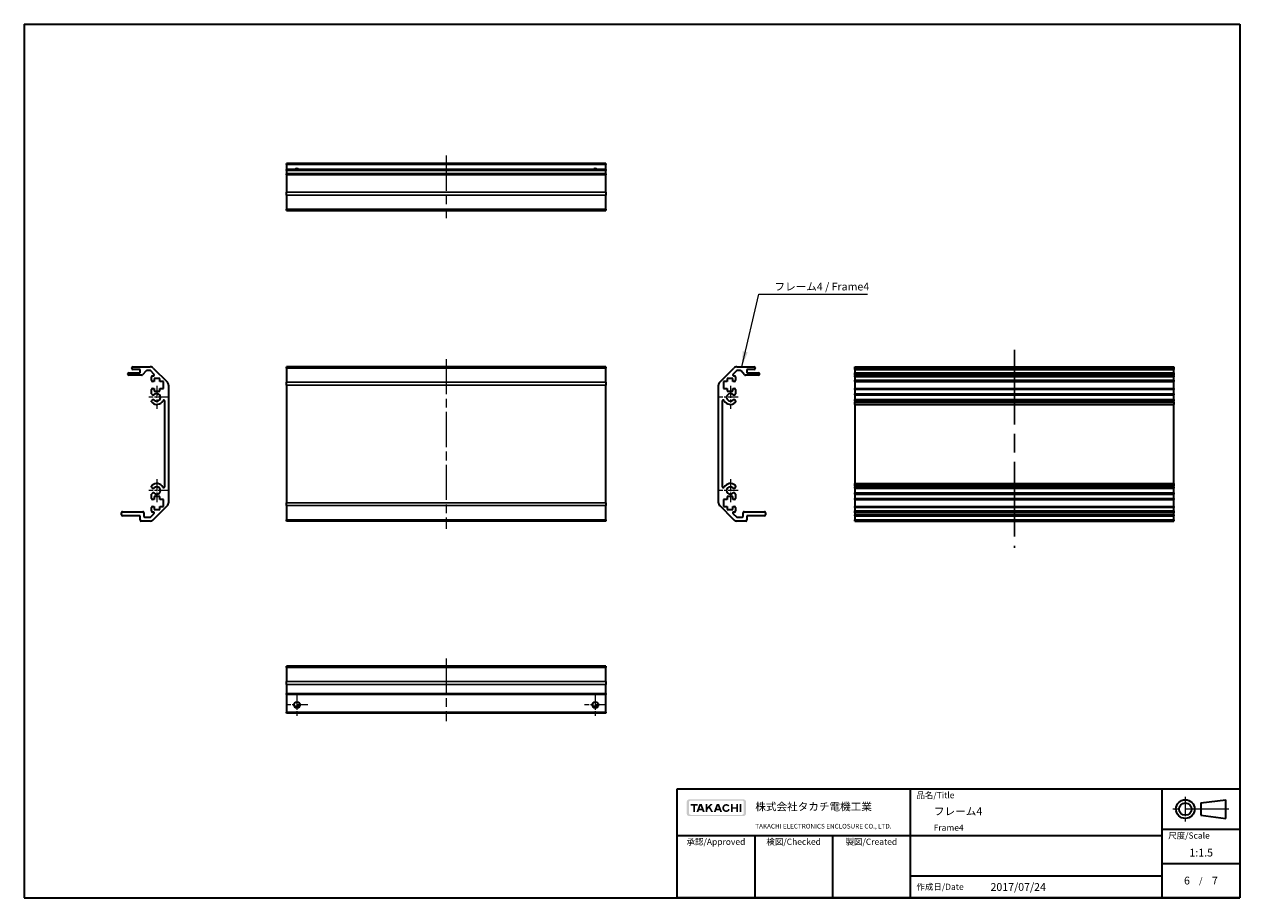
# Model space of a CAD drawing. Units: millimetres. Extents: x 43 to 6164, y 24 to 1008.
# Drawn here: x 4395 to 4981, y 24 to 446 of the extents above; entities that cross this region are included whole.
import ezdxf
from ezdxf.enums import TextEntityAlignment as Align

# ---------------------------------------------------------------- set-up
doc = ezdxf.new("R2010")
doc.units = ezdxf.units.MM
doc.header["$LTSCALE"] = 3
doc.linetypes.add('AM_ISO08W050', pattern=[18, 12, -1.5, 3, -1.5])
doc.linetypes.add('CHAIN', pattern=[0.35429999999999995, 0.2362, -0.0295, 0.0591, -0.0295])
for name, color, linetype, lineweight in [('AM_7', 4, 'AM_ISO08W050', 25), ('Border (ISO)', 7, 'Continuous', 35), ('Center Mark (ISO)', 131, 'Continuous', 18), ('Centerline (ISO)', 131, 'Continuous', 18), ('Hatch (ISO)', 1, 'Continuous', 18), ('Symbol (ISO)', 7, 'Continuous', 18), ('Symbol (ISO) @ 1', 7, 'Continuous', 18), ('Title (ISO)', 7, 'Continuous', 35), ('Visible (ISO)', 7, 'Continuous', 35), ('Visible Narrow (ISO)', 7, 'Continuous', 25)]:
    doc.layers.add(name, color=color, linetype=linetype, lineweight=lineweight)
doc.styles.add('Note Text (TK)', font='txt')
doc.styles.add('文字スタイル67', font='arial.ttf')
doc.dimstyles.new('Default - Method 1b (TK)$7', dxfattribs={"dimscale": 3, "dimtxt": 2.5, "dimasz": 2.5, "dimexe": 1, "dimexo": 1.499999999999999, "dimgap": 1, "dimtad": 1, "dimtoh": 1, "dimrnd": 1e-08, "dimdsep": 46, "dimtxsty": 'Note Text (TK)', "dimcen": 0.09, "dimdle": 5, "dimclrd": 100, "dimclre": 100, "dimclrt": 7, "dimadec": 1, "dimazin": 1, "dimtfac": 1, "dimtmove": 0, "dimatfit": 3, "dimfxl": 1, "dimtolj": 1, "dimlwd": -1, "dimlwe": -1, "dimarcsym": 0})

# ---------------------------------------------------------------- blocks, each defined once
blk = doc.blocks.new('図面枠 tk図枠')
at = {"layer": 'Border (ISO)'}
for p, q in [((14.49999999999999, 289), (405.4999999999999, 289)), ((14.49999999999999, 289), (14.50000000000001, 8.000000000000007)), ((405.4999999999999, 289), (405.4999999999999, 8.000000000000007)), ((14.50000000000001, 8.000000000000007), (405.4999999999999, 8.000000000000007))]:
    blk.add_line(p, q, dxfattribs=at)
blk = doc.blocks.new('表題欄 tk表題欄')
at = {"layer": 'Hatch (ISO)'}
h = blk.add_hatch(color=256, dxfattribs=at)
edge = h.paths.add_edge_path(flags=0)
edge.add_arc((95.57537688673352, 236.2990653650367), 0.5958259999999996, 269.9999999999897, 360)
edge.add_line((96.17120288673351, 236.2990653650368), (96.17120288673348, 239.7107813650365))
edge.add_arc((95.5753768867335, 239.7107813650366), 0.5958259999999996, 0, 90.0000000000068)
edge.add_line((95.57537688673342, 240.3066073650366), (79.13710888673356, 240.3066073650366))
edge.add_arc((79.13710888673353, 239.7107813650366), 0.5958259999999996, 89.99999999999744, 180)
edge.add_line((78.54128288673353, 239.7107813650365), (78.54128288673331, 236.2990653650368))
edge.add_arc((79.13710888673332, 236.2990653650365), 0.5958259999999996, 180, 270.0000000000231)
edge.add_line((79.13710888673356, 235.7032393650365), (95.57537688673342, 235.7032393650367))
edge = h.paths.add_edge_path()
edge.add_line((77.83935088673357, 239.9556413650366), (77.83935088673357, 236.0542053650368))
edge.add_arc((78.54128288673346, 236.0542053650367), 0.7019319999998935, 180, 270.0000000000087)
edge.add_line((78.54128288673357, 235.3522733650368), (96.17120288673352, 235.3522733650368))
edge.add_arc((96.17120288673351, 236.0542053650367), 0.7019319999998921, 270, 360)
edge.add_line((96.8731348867334, 236.0542053650368), (96.87313488673352, 239.9556413650366))
edge.add_arc((96.1712028867336, 239.9556413650367), 0.7019319999998921, 0, 90.00000000000873)
edge.add_line((96.17120288673348, 240.6575733650367), (78.54128288673357, 240.6575733650366))
edge.add_arc((78.54128288673357, 239.9556413650366), 0.7019319999999984, 90, 180)
for points in [[(79.07181288673355, 239.1476033650369), (79.07181288673355, 238.6578833650367), (79.92066088673353, 238.6578833650367), (79.92066088673353, 236.6581933650368), (80.50832488673353, 236.6581933650368), (80.50832488673353, 238.6578833650367), (81.35717288673355, 238.6578833650367), (81.35717288673355, 239.1476033650369)], [(85.68407849525303, 236.6581933650368), (84.9434673993943, 237.8918698287545), (84.41792288673358, 237.3246628822781), (84.41792288673358, 236.6581933650368), (83.89555488673355, 236.6581933650368), (83.89555488673355, 239.1476033650369), (84.41792288673358, 239.1476033650369), (84.41792288673358, 238.0993979968839), (85.38913556809511, 239.1476033650369), (86.10696490847272, 239.1476033650369), (85.31925422435492, 238.2974470774499), (86.30334488673353, 236.6581933650368)], [(92.09142939614459, 239.1476033650369), (92.09142939614459, 236.6581933650368), (92.60971639614465, 236.6581933650368), (92.60971639614465, 237.6580383650368), (93.76872039614462, 237.6580383650368), (93.76872039614462, 236.6581933650368), (94.28700739614459, 236.6581933650368), (94.28700739614459, 239.1476033650369), (93.76872039614462, 239.1476033650369), (93.76872039614462, 238.1477583650367), (92.60971639614465, 238.1477583650367), (92.60971639614465, 239.1476033650369)], [(94.84202339614467, 239.1476033650369), (94.84202339614467, 236.6581933650368), (95.36439139614473, 236.6581933650368), (95.36439139614473, 239.1476033650369)]]:
    blk.add_hatch(color=256, dxfattribs=at).paths.add_polyline_path(points)
h = blk.add_hatch(color=256, dxfattribs=at)
h.paths.add_polyline_path([(82.59020695886475, 237.7110913650368), (81.95242681460243, 237.7110913650368), (82.27131688673356, 238.5794973650367)], flags=0)
h.paths.add_polyline_path([(82.77903014574996, 237.1968853650368), (81.76360362771717, 237.1968853650368), (81.56578886050404, 236.6581933650368), (80.94907288673355, 236.6581933650368), (81.86321688673357, 239.1476033650369), (82.67941688673353, 239.1476033650369), (83.59356088673351, 236.6581933650368), (82.97684491296302, 236.6581933650368)])
h = blk.add_hatch(color=256, dxfattribs=at)
h.paths.add_polyline_path([(87.52707281460246, 237.7110913650368), (88.16485295886469, 237.7110913650368), (87.84596288673359, 238.5794973650367)], flags=0)
h.paths.add_polyline_path([(87.14043486050403, 236.6581933650368), (87.3382496277172, 237.1968853650368), (88.35367614574989, 237.1968853650368), (88.551490912963, 236.6581933650368), (89.16820688673343, 236.6581933650368), (88.25406288673352, 239.1476033650369), (87.43786288673356, 239.1476033650369), (86.52371888673358, 236.6581933650368)])
h = blk.add_hatch(color=256, dxfattribs=at)
edge = h.paths.add_edge_path()
edge.add_arc((90.52309888673334, 237.9028983650369), 1.273272000000011, 38.55054079078439, 336.5820184016556)
edge.add_line((91.69149139614446, 237.3968543650369), (91.17255542714857, 237.6216113977801))
edge.add_ellipse((90.52309888673352, 237.9028983650369), major_axis=(0, -0.7998759999999119), ratio=0.8673469387756529, start_angle=128.5505407907963, end_angle=426.582018401653, ccw=False)
edge.add_line((91.09381514418376, 238.3576891122095), (91.51887237036831, 238.6964075050431))
at = {"layer": 'Title (ISO)'}
for p, q in [((74.70882392282105, 244.052739026017), (255.7088239228211, 244.052739026017)), ((74.70882392282105, 209.052739026017), (74.70882392282105, 244.052739026017)), ((149.7088239228211, 244.052739026017), (149.7088239228211, 209.052739026017)), ((230.7088239228211, 244.052739026017), (230.7088239228211, 209.052739026017)), ((255.7088239228211, 244.052739026017), (255.7088239228211, 209.052739026017)), ((243.2088239228211, 239.552739026017), (251.2088239228211, 240.5527390260171)), ((243.2088239228211, 239.552739026017), (243.2088239228211, 235.552739026017)), ((251.2088239228211, 234.552739026017), (251.2088239228211, 240.5527390260171)), ((243.2088239228211, 235.552739026017), (251.2088239228211, 234.552739026017)), ((230.7088239228211, 231.052739026017), (255.7088239228211, 231.052739026017)), ((74.70882392282105, 229.052739026017), (230.7088239228211, 229.052739026017)), ((99.70882392282108, 229.052739026017), (99.70882392282108, 209.052739026017)), ((124.708823922821, 229.052739026017), (124.708823922821, 209.052739026017)), ((230.7088239228211, 220.052739026017), (255.7088239228211, 220.052739026017)), ((149.7088239228211, 216.052739026017), (230.7088239228211, 216.052739026017)), ((255.7088239228211, 209.052739026017), (74.70882392282105, 209.052739026017))]:
    blk.add_line(p, q, dxfattribs=at)
at = {"layer": 'Title (ISO)', "color": 4, "linetype": 'CHAIN', "lineweight": 18, "ltscale": 8.889559745788574}
blk.add_line((238.2088239228211, 241.552739026017), (238.2088239228211, 233.552739026017), dxfattribs=at)
at = {"layer": 'Title (ISO)', "color": 4, "linetype": 'CHAIN', "lineweight": 18, "ltscale": 20.00163269042969}
blk.add_line((252.2088239228211, 237.552739026017), (234.2088239228211, 237.552739026017), dxfattribs=at)
at = {"layer": 'Title (ISO)'}
for radius in [3, 2]:
    blk.add_circle((238.2088239228211, 237.552739026017), radius, dxfattribs=at)
at = {"layer": 'Title (ISO)', "color": 1, "char_height": 2.000000029802322, "line_spacing_factor": 1.5, "style": 'Note Text (TK)'}
for s, insert, attachment_point in [('\\fＭＳ Ｐゴシック|b0|i0;\\H2.0000;品名/Title', (151.708823922821, 242.052739026017), 4), ('\\fＭＳ Ｐゴシック|b0|i0;\\H2.0000;承認/Approved', (87.20882392282108, 227.052739026017), 5), ('\\fＭＳ Ｐゴシック|b0|i0;\\H2.0000;検図/Checked', (112.208823922821, 227.052739026017), 5), ('\\fＭＳ Ｐゴシック|b0|i0;\\H2.0000;製図/Created', (137.2088239228211, 227.052739026017), 5), ('\\fＭＳ Ｐゴシック|b0|i0;\\H2.0000;尺度/Scale', (232.7088239228211, 229.052739026017), 4), ('\\fＭＳ Ｐゴシック|b0|i0;\\H2.0000;作成日/Date', (151.708823922821, 212.552739026017), 4)]:
    blk.add_mtext(s, dxfattribs=dict(at, insert=insert, attachment_point=attachment_point))
at = {"layer": 'Title (ISO)', "color": 7, "line_spacing_factor": 1.5, "style": 'Note Text (TK)'}
for s, insert, char_height, attachment_point in [('株式会社タカチ電機工業', (99.87313488673345, 238.052739026017), 2.5, 4), ('\\fArial|b0|i0;\\H1.4986;TAKACHI ELECTRONICS ENCLOSURE CO., LTD.', (99.87313488673342, 232.052739026017), 1.49859994649887, 4), ('\\fＭＳ Ｐゴシック|b0|i0;\\H2.0000;/', (243.2088239228211, 214.552739026017), 2.000000029802322, 5)]:
    blk.add_mtext(s, dxfattribs=dict(at, insert=insert, char_height=char_height, attachment_point=attachment_point))
at = {"layer": 'Title (ISO)', "color": 7}
for tag, p, height, style in [('<品名>_001', (157.2826875528348, 235.5328526211061), 2.5, 'Note Text (TK)'), ('<Title>_001', (157.7088239228211, 230.5513747487906), 2.000000029802322, '文字スタイル67'), ('<尺度>_001', (240.8224602183016, 222.302739026017), 2.5, 'Note Text (TK)'), ('<ページ_No.>_001', (238.0980284456275, 213.302739026017), 2.5, 'Note Text (TK)'), ('<総ページ数>_001', (246.7855284409709, 213.302739026017), 2.5, 'Note Text (TK)'), ('作成日_001', (175.5468918326507, 211.2601253517655), 2.5, 'Note Text (TK)')]:
    blk.add_attdef(tag, p, '', height=height, dxfattribs=dict(at, style=style))
at = {"layer": 'Title (ISO)', "color": 7, "style": 'Note Text (TK)'}
blk.add_attdef('<承認>', text='', height=2.5, dxfattribs=at).set_placement((87.20882392282108, 217.052739026017), align=Align.MIDDLE_CENTER)

msp = doc.modelspace()

# ---------------------------------------------------------------- linework, layer by layer
at = {"layer": 'AM_7'}
msp.add_line((4872.286068707158, 288.364009797895), (4872.286068707158, 192.8534392231013), dxfattribs=at)
at = {"layer": 'Center Mark (ISO)', "linetype": 'CHAIN', "ltscale": 8.222834587097166}
for p, q in [((4458.42167543334, 271.0371156405196), (4458.42167543334, 259.9371156405196)), ((4735.229773033939, 271.0371156405196), (4735.229773033939, 259.9371156405196)), ((4458.42167543334, 226.0371156405196), (4458.42167543334, 214.9371156405196)), ((4735.229773033939, 226.0371156405196), (4735.229773033939, 214.9371156405196))]:
    msp.add_line(p, q, dxfattribs=at)
at = {"layer": 'Center Mark (ISO)', "linetype": 'CHAIN', "ltscale": 6.889386177062988}
for p, q in [((4463.971675433341, 265.4871156405196), (4454.67167543334, 265.4871156405196)), ((4738.979773033939, 265.4871156405196), (4729.67977303394, 265.4871156405196)), ((4463.971675433341, 220.4871156405196), (4454.67167543334, 220.4871156405196)), ((4738.979773033939, 220.4871156405196), (4729.67977303394, 220.4871156405196))]:
    msp.add_line(p, q, dxfattribs=at)
at = {"layer": 'Center Mark (ISO)', "linetype": 'CHAIN', "ltscale": 7.778351783752441}
for p, q in [((4526.05396184049, 122.2612544098781), (4526.05396184049, 111.7612544098781)), ((4670.05396184049, 122.2612544098781), (4670.05396184049, 111.7612544098781)), ((4531.30396184049, 117.0112544098781), (4520.80396184049, 117.0112544098781)), ((4675.30396184049, 117.0112544098781), (4664.803961840489, 117.0112544098781))]:
    msp.add_line(p, q, dxfattribs=at)
at = {"layer": 'Centerline (ISO)', "linetype": 'CHAIN', "ltscale": 23.99096870422363}
for p, q in [((4598.053961840562, 382.1545049143613), (4598.053961840562, 351.9545049143796)), ((4598.053961840524, 283.9371156405196), (4598.053961840524, 202.0371156405196)), ((4598.05396184049, 139.46125440988), (4598.05396184049, 109.2612544098782))]:
    msp.add_line(p, q, dxfattribs=at)
at = {"layer": 'Visible (ISO)'}
for p, q in [((4521.053961840562, 377.9045049143614), (4521.053961840562, 378.4045049143613)), ((4675.053961840561, 378.4045049143613), (4521.053961840562, 378.4045049143613)), ((4521.053961840562, 377.9045049143614), (4521.053961840562, 375.4045049143615)), ((4521.053961840562, 374.9045049143813), (4521.053961840562, 375.4045049143812)), ((4675.053961840561, 375.4045049143812), (4521.053961840562, 375.4045049143812)), ((4675.053961840561, 378.4045049143613), (4675.053961840561, 377.9045049143614)), ((4675.053961840561, 375.4045049143615), (4675.053961840561, 377.9045049143614)), ((4675.053961840561, 375.4045049143812), (4675.053961840561, 374.9045049143813)), ((4521.053961840562, 374.9045049143813), (4521.053961840562, 373.4045049143814)), ((4521.053961840562, 372.9045049143822), (4521.053961840562, 373.404504914382)), ((4675.053961840561, 373.4045049143821), (4521.053961840562, 373.4045049143821)), ((4521.053961840562, 372.9045049143822), (4521.053961840562, 364.5329320391284)), ((4675.053961840561, 373.4045049143814), (4675.053961840561, 374.9045049143813)), ((4675.053961840561, 373.404504914382), (4675.053961840561, 372.9045049143822)), ((4675.053961840561, 364.5329320391284), (4675.053961840561, 372.9045049143822)), ((4521.053961840562, 363.1187184767551), (4521.053961840562, 364.5329320391284)), ((4675.053961840561, 364.5329320391284), (4675.053961840561, 363.1187184767551)), ((4521.053961840562, 363.1187184767551), (4521.053961840562, 356.290291352007)), ((4675.053961840561, 356.290291352007), (4675.053961840561, 363.1187184767551)), ((4521.053961840562, 355.7045049143797), (4521.053961840562, 356.290291352007)), ((4521.053961840562, 355.7045049143796), (4675.053961840561, 355.7045049143796)), ((4675.053961840561, 356.290291352007), (4675.053961840561, 355.7045049143797)), ((4444.42167543334, 276.6371156405196), (4444.42167543334, 276.8371156405196)), ((4444.92167543334, 277.3371156405196), (4450.42167543334, 277.3371156405196)), ((4451.197142401185, 276.1371156405196), (4444.92167543334, 276.1371156405196)), ((4446.42167543334, 279.4871156405196), (4446.42167543334, 279.6871156405196)), ((4446.92167543334, 280.1871156405196), (4455.293248308595, 280.1871156405196)), ((4450.42167543334, 278.9871156405196), (4446.92167543334, 278.9871156405196)), ((4450.42167543334, 277.3371156405196), (4450.42167543334, 278.9871156405196)), ((4453.272503806153, 278.2192975599345), (4451.570847060526, 276.3049337211047)), ((4455.168984239882, 278.3871156405196), (4453.646208465495, 278.3871156405196)), ((4457.072537630476, 276.6906690311129), (4455.522537630475, 278.2406690311129)), ((4456.42167543334, 275.8371156405196), (4456.718984239881, 275.8371156405196)), ((4456.707461870967, 279.6013292028927), (4463.535888995713, 272.7729020781465)), ((4521.053961840524, 279.6013292028927), (4521.053961840524, 280.1871156405196)), ((4675.053961840524, 280.1871156405196), (4521.053961840524, 280.1871156405196)), ((4521.053961840524, 279.6013292028927), (4521.053961840524, 272.7729020781465)), ((4675.053961840524, 280.1871156405196), (4675.053961840524, 279.6013292028927)), ((4675.053961840524, 272.7729020781465), (4675.053961840524, 279.6013292028927)), ((4730.115559471566, 272.7729020781465), (4736.943986596313, 279.6013292028927)), ((4738.128910836804, 278.2406690311129), (4736.578910836804, 276.6906690311129)), ((4736.932464227398, 275.8371156405196), (4737.22977303394, 275.8371156405196)), ((4738.358200158686, 280.1871156405196), (4746.72977303394, 280.1871156405196)), ((4740.005240001784, 278.3871156405196), (4738.482464227398, 278.3871156405196)), ((4742.080601406753, 276.3049337211047), (4740.378944661126, 278.2192975599345)), ((4748.729773033939, 276.1371156405196), (4742.454306066095, 276.1371156405196)), ((4743.22977303394, 278.9871156405196), (4743.22977303394, 277.3371156405196)), ((4746.72977303394, 278.9871156405196), (4743.22977303394, 278.9871156405196)), ((4743.22977303394, 277.3371156405196), (4748.729773033939, 277.3371156405196)), ((4747.229773033939, 279.6871156405196), (4747.229773033939, 279.4871156405196)), ((4749.229773033939, 276.8371156405196), (4749.229773033939, 276.6371156405196)), ((4795.286068707159, 280.1871156405196), (4949.286068707159, 280.1871156405196)), ((4795.286068707159, 279.6871156405196), (4795.286068707159, 280.1871156405196)), ((4795.286068707159, 279.6871156405196), (4795.286068707159, 279.4871156405196)), ((4795.286068707159, 278.9871156405196), (4795.286068707159, 279.4871156405196)), ((4795.286068707159, 278.9871156405196), (4795.286068707159, 277.3371156405196)), ((4795.286068707159, 278.9871156405196), (4949.286068707159, 278.9871156405196)), ((4795.286068707159, 277.3371156405196), (4949.286068707159, 277.3371156405196)), ((4795.286068707159, 276.8371156405196), (4795.286068707159, 277.3371156405196)), ((4795.286068707159, 276.8371156405196), (4795.286068707159, 276.6371156405196)), ((4795.286068707159, 276.1371156405196), (4795.286068707159, 276.6371156405196)), ((4795.286068707159, 276.1371156405196), (4795.286068707159, 275.8371156405196)), ((4795.286068707159, 276.1371156405196), (4949.286068707159, 276.1371156405196)), ((4795.286068707159, 275.8371156405196), (4949.286068707159, 275.8371156405196)), ((4795.286068707159, 275.3371156405196), (4795.286068707159, 275.8371156405196)), ((4949.286068707159, 280.1871156405196), (4949.286068707159, 279.6871156405196)), ((4949.286068707159, 279.4871156405196), (4949.286068707159, 279.6871156405196)), ((4949.286068707159, 279.4871156405196), (4949.286068707159, 278.9871156405196)), ((4949.286068707159, 277.3371156405196), (4949.286068707159, 278.9871156405196)), ((4949.286068707159, 277.3371156405196), (4949.286068707159, 276.8371156405196)), ((4949.286068707159, 276.6371156405196), (4949.286068707159, 276.8371156405196)), ((4949.286068707159, 276.6371156405196), (4949.286068707159, 276.1371156405196)), ((4949.286068707159, 275.8371156405196), (4949.286068707159, 276.1371156405196)), ((4949.286068707159, 275.8371156405196), (4949.286068707159, 275.3371156405196)), ((4455.92167543334, 273.6871156405196), (4455.92167543334, 275.3371156405196)), ((4457.17167543334, 273.1871156405196), (4456.42167543334, 273.1871156405196)), ((4457.17167543334, 274.5871156405196), (4457.17167543334, 273.1871156405196)), ((4459.97167543334, 274.5871156405196), (4457.17167543334, 274.5871156405196)), ((4459.97167543334, 273.1871156405196), (4459.97167543334, 274.5871156405196)), ((4461.67167543334, 273.1871156405196), (4459.97167543334, 273.1871156405196)), ((4461.67167543334, 269.7871156405196), (4461.67167543334, 273.1871156405196)), ((4464.121675433339, 271.3586885157734), (4464.121675433339, 214.6155427652658)), ((4521.053961840524, 271.3586885157734), (4521.053961840524, 272.7729020781465)), ((4521.053961840524, 271.3586885157734), (4521.053961840524, 214.6155427652658)), ((4675.053961840524, 272.7729020781465), (4675.053961840524, 271.3586885157734)), ((4675.053961840524, 214.6155427652658), (4675.053961840524, 271.3586885157734)), ((4729.52977303394, 214.6155427652658), (4729.52977303394, 271.3586885157734)), ((4731.979773033939, 273.1871156405196), (4731.979773033939, 269.7871156405196)), ((4733.67977303394, 273.1871156405196), (4731.979773033939, 273.1871156405196)), ((4733.67977303394, 274.5871156405196), (4733.67977303394, 273.1871156405196)), ((4736.47977303394, 274.5871156405196), (4733.67977303394, 274.5871156405196)), ((4736.47977303394, 273.1871156405196), (4736.47977303394, 274.5871156405196)), ((4737.22977303394, 273.1871156405196), (4736.47977303394, 273.1871156405196)), ((4737.729773033939, 275.3371156405196), (4737.729773033939, 273.6871156405196)), ((4795.286068707159, 275.3371156405196), (4795.286068707159, 273.6871156405196)), ((4795.286068707159, 273.1871156405195), (4795.286068707159, 273.6871156405196)), ((4795.286068707159, 273.1871156405196), (4795.286068707159, 269.7871156405196)), ((4795.286068707159, 273.1871156405196), (4949.286068707159, 273.1871156405196)), ((4949.286068707159, 273.6871156405196), (4949.286068707159, 275.3371156405196)), ((4949.286068707159, 273.6871156405196), (4949.286068707159, 273.1871156405195)), ((4949.286068707159, 269.7871156405196), (4949.286068707159, 273.1871156405196)), ((4455.92167543334, 267.1597967161492), (4455.92167543334, 269.2871156405196)), ((4456.42167543334, 269.7871156405196), (4457.17167543334, 269.7871156405196)), ((4457.17167543334, 269.7871156405196), (4457.17167543334, 268.3871156405196)), ((4457.17167543334, 268.3871156405196), (4459.97167543334, 268.3871156405196)), ((4459.97167543334, 269.7871156405196), (4461.67167543334, 269.7871156405196)), ((4459.97167543334, 268.3871156405196), (4459.97167543334, 269.7871156405196)), ((4731.979773033939, 269.7871156405196), (4733.67977303394, 269.7871156405196)), ((4733.67977303394, 269.7871156405196), (4733.67977303394, 268.3871156405196)), ((4733.67977303394, 268.3871156405196), (4736.47977303394, 268.3871156405196)), ((4736.47977303394, 269.7871156405196), (4737.22977303394, 269.7871156405196)), ((4736.47977303394, 268.3871156405196), (4736.47977303394, 269.7871156405196)), ((4737.729773033939, 269.2871156405196), (4737.729773033939, 267.1597967161492)), ((4795.286068707159, 269.7871156405196), (4949.286068707159, 269.7871156405196)), ((4795.286068707159, 269.2871156405196), (4795.286068707159, 269.7871156405196)), ((4795.286068707159, 269.2871156405196), (4795.286068707159, 267.1597967161492)), ((4795.286068707159, 267.1597967161492), (4949.286068707159, 267.1597967161492)), ((4795.286068707159, 266.6168676512325), (4795.286068707159, 267.1597967161493)), ((4795.286068707159, 266.6168676512325), (4795.286068707159, 264.3573636298067)), ((4795.286068707159, 266.6168676512325), (4949.286068707159, 266.6168676512325)), ((4795.286068707159, 263.81443456489), (4795.286068707159, 264.3573636298068)), ((4795.286068707159, 264.3573636298068), (4949.286068707159, 264.3573636298068)), ((4949.286068707159, 269.7871156405196), (4949.286068707159, 269.2871156405196)), ((4949.286068707159, 267.1597967161492), (4949.286068707159, 269.2871156405196)), ((4949.286068707159, 267.1597967161493), (4949.286068707159, 266.6168676512325)), ((4949.286068707159, 264.3573636298067), (4949.286068707159, 266.6168676512325)), ((4949.286068707159, 264.3573636298068), (4949.286068707159, 263.81443456489)), ((4455.921565180622, 263.3002552820561), (4455.92167543334, 263.81443456489)), ((4462.321675433339, 222.3968551563099), (4462.321675433339, 263.5773761247293)), ((4731.32977303394, 263.5773761247293), (4731.32977303394, 222.3968551563099)), ((4737.729773033939, 263.81443456489), (4737.729883286659, 263.3002552820561)), ((4795.286068707159, 263.81443456489), (4949.286068707159, 263.81443456489)), ((4795.286068707159, 263.81443456489), (4795.286068707159, 263.3002552820561)), ((4795.286068707159, 263.3002552820561), (4949.286068707159, 263.3002552820561)), ((4795.286068707159, 262.9635073664107), (4795.286068707159, 263.3002552820561)), ((4795.286068707159, 262.0869992129898), (4795.286068707159, 262.9635073664106)), ((4795.286068707159, 262.0869992129898), (4795.286068707159, 223.8872320680494)), ((4795.286068707159, 262.0869992129898), (4949.286068707159, 262.0869992129898)), ((4949.286068707159, 263.3002552820561), (4949.286068707159, 263.81443456489)), ((4949.286068707159, 263.3002552820561), (4949.286068707159, 262.9635073664106)), ((4949.286068707159, 262.9635073664106), (4949.286068707159, 262.0869992129898)), ((4949.286068707159, 223.8872320680494), (4949.286068707159, 262.0869992129898)), ((4795.286068707159, 223.0107239146286), (4795.286068707159, 223.8872320680494)), ((4795.286068707159, 223.8872320680494), (4949.286068707159, 223.8872320680494)), ((4795.286068707159, 222.6739759989831), (4795.286068707159, 223.0107239146286)), ((4949.286068707159, 223.8872320680494), (4949.286068707159, 223.0107239146286)), ((4949.286068707159, 223.0107239146286), (4949.286068707159, 222.6739759989831)), ((4455.92167543334, 222.1597967161492), (4455.921565180622, 222.6739759989831)), ((4455.92167543334, 216.6871156405196), (4455.92167543334, 218.8144345648899)), ((4457.17167543334, 217.5871156405196), (4457.17167543334, 216.1871156405196)), ((4459.97167543334, 217.5871156405196), (4457.17167543334, 217.5871156405196)), ((4459.97167543334, 216.1871156405196), (4459.97167543334, 217.5871156405196)), ((4733.67977303394, 217.5871156405196), (4733.67977303394, 216.1871156405196)), ((4736.47977303394, 217.5871156405196), (4733.67977303394, 217.5871156405196)), ((4736.47977303394, 216.1871156405196), (4736.47977303394, 217.5871156405196)), ((4737.729883286659, 222.6739759989831), (4737.729773033939, 222.1597967161492)), ((4737.729773033939, 218.8144345648899), (4737.729773033939, 216.6871156405196)), ((4795.286068707159, 222.6739759989831), (4949.286068707159, 222.6739759989831)), ((4795.286068707159, 222.6739759989831), (4795.286068707159, 222.1597967161492)), ((4795.286068707159, 222.1597967161492), (4949.286068707159, 222.1597967161492)), ((4795.286068707159, 221.6168676512324), (4795.286068707159, 222.1597967161492)), ((4795.286068707159, 221.6168676512324), (4795.286068707159, 219.3573636298067)), ((4795.286068707159, 221.6168676512324), (4949.286068707159, 221.6168676512324)), ((4795.286068707159, 218.8144345648899), (4795.286068707159, 219.3573636298067)), ((4795.286068707159, 219.3573636298067), (4949.286068707159, 219.3573636298067)), ((4795.286068707159, 218.8144345648899), (4949.286068707159, 218.8144345648899)), ((4795.286068707159, 218.8144345648899), (4795.286068707159, 216.6871156405196)), ((4949.286068707159, 222.1597967161492), (4949.286068707159, 222.6739759989831)), ((4949.286068707159, 222.1597967161492), (4949.286068707159, 221.6168676512324)), ((4949.286068707159, 219.3573636298067), (4949.286068707159, 221.6168676512324)), ((4949.286068707159, 219.3573636298067), (4949.286068707159, 218.8144345648899)), ((4949.286068707159, 216.6871156405196), (4949.286068707159, 218.8144345648899)), ((4455.92167543334, 210.6371156405196), (4455.92167543334, 212.2871156405196)), ((4457.17167543334, 216.1871156405196), (4456.42167543334, 216.1871156405196)), ((4456.42167543334, 212.7871156405196), (4457.17167543334, 212.7871156405196)), ((4463.535888995713, 213.2013292028927), (4456.707461870967, 206.3729020781465)), ((4457.17167543334, 212.7871156405196), (4457.17167543334, 211.3871156405196)), ((4457.17167543334, 211.3871156405196), (4459.97167543334, 211.3871156405196)), ((4461.67167543334, 216.1871156405196), (4459.97167543334, 216.1871156405196)), ((4459.97167543334, 212.7871156405196), (4461.67167543334, 212.7871156405196)), ((4459.97167543334, 211.3871156405196), (4459.97167543334, 212.7871156405196)), ((4461.67167543334, 212.7871156405196), (4461.67167543334, 216.1871156405196)), ((4521.053961840524, 213.2013292028927), (4521.053961840524, 214.6155427652658)), ((4521.053961840524, 213.2013292028927), (4521.053961840524, 206.3729020781465)), ((4675.053961840524, 214.6155427652658), (4675.053961840524, 213.2013292028927)), ((4675.053961840524, 206.3729020781465), (4675.053961840524, 213.2013292028927)), ((4736.943986596313, 206.3729020781465), (4730.115559471566, 213.2013292028927)), ((4731.979773033939, 216.1871156405196), (4731.979773033939, 212.7871156405196)), ((4733.67977303394, 216.1871156405196), (4731.979773033939, 216.1871156405196)), ((4731.979773033939, 212.7871156405196), (4733.67977303394, 212.7871156405196)), ((4733.67977303394, 212.7871156405196), (4733.67977303394, 211.3871156405196)), ((4733.67977303394, 211.3871156405196), (4736.47977303394, 211.3871156405196)), ((4737.22977303394, 216.1871156405196), (4736.47977303394, 216.1871156405196)), ((4736.47977303394, 212.7871156405196), (4737.22977303394, 212.7871156405196)), ((4736.47977303394, 211.3871156405196), (4736.47977303394, 212.7871156405196)), ((4737.729773033939, 212.2871156405196), (4737.729773033939, 210.6371156405196)), ((4795.286068707159, 216.1871156405196), (4795.286068707159, 216.6871156405196)), ((4795.286068707159, 216.1871156405196), (4795.286068707159, 212.7871156405196)), ((4795.286068707159, 216.1871156405196), (4949.286068707159, 216.1871156405196)), ((4795.286068707159, 212.7871156405196), (4949.286068707159, 212.7871156405196)), ((4795.286068707159, 212.2871156405196), (4795.286068707159, 212.7871156405196)), ((4795.286068707159, 212.2871156405196), (4795.286068707159, 210.6371156405196)), ((4949.286068707159, 216.6871156405196), (4949.286068707159, 216.1871156405196)), ((4949.286068707159, 212.7871156405196), (4949.286068707159, 216.1871156405196)), ((4949.286068707159, 212.7871156405196), (4949.286068707159, 212.2871156405196)), ((4949.286068707159, 210.6371156405196), (4949.286068707159, 212.2871156405196)), ((4441.42167543334, 208.7871156405196), (4441.42167543334, 209.7871156405196)), ((4441.921675433341, 210.2871156405196), (4451.72167543334, 210.2871156405196)), ((4450.42167543334, 208.2871156405196), (4441.921675433341, 208.2871156405196)), ((4450.42167543334, 206.2871156405196), (4450.42167543334, 208.2871156405196)), ((4455.293248308595, 205.7871156405196), (4450.92167543334, 205.7871156405196)), ((4452.221675433341, 209.7871156405196), (4452.221675433341, 208.0871156405196)), ((4452.72167543334, 207.5871156405196), (4455.168984239882, 207.5871156405196)), ((4455.522537630475, 207.7335622499263), (4457.072537630476, 209.2835622499263)), ((4456.718984239881, 210.1371156405196), (4456.42167543334, 210.1371156405196)), ((4521.053961840524, 205.7871156405196), (4521.053961840524, 206.3729020781465)), ((4675.053961840524, 205.7871156405196), (4521.053961840524, 205.7871156405196)), ((4675.053961840524, 206.3729020781465), (4675.053961840524, 205.7871156405196)), ((4736.578910836804, 209.2835622499263), (4738.128910836804, 207.7335622499263)), ((4737.22977303394, 210.1371156405196), (4736.932464227398, 210.1371156405196)), ((4742.729773033939, 205.7871156405196), (4738.358200158686, 205.7871156405196)), ((4738.482464227398, 207.5871156405196), (4740.92977303394, 207.5871156405196)), ((4741.42977303394, 208.0871156405196), (4741.42977303394, 209.7871156405196)), ((4741.92977303394, 210.2871156405196), (4751.72977303394, 210.2871156405196)), ((4743.22977303394, 208.2871156405196), (4743.22977303394, 206.2871156405196)), ((4751.72977303394, 208.2871156405196), (4743.22977303394, 208.2871156405196)), ((4752.229773033939, 209.7871156405196), (4752.229773033939, 208.7871156405196)), ((4795.286068707159, 210.2871156405196), (4795.286068707159, 210.6371156405196)), ((4795.286068707159, 210.2871156405196), (4949.286068707159, 210.2871156405196)), ((4795.286068707159, 209.7871156405196), (4795.286068707159, 210.2871156405196)), ((4795.286068707159, 209.7871156405196), (4795.286068707159, 208.7871156405196)), ((4795.286068707159, 208.2871156405196), (4795.286068707159, 208.7871156405196)), ((4795.286068707159, 208.2871156405196), (4795.286068707159, 206.2871156405196)), ((4795.286068707159, 208.2871156405196), (4949.286068707159, 208.2871156405196)), ((4795.286068707159, 205.7871156405196), (4795.286068707159, 206.2871156405196)), ((4795.286068707159, 205.7871156405196), (4949.286068707159, 205.7871156405196)), ((4949.286068707159, 210.6371156405196), (4949.286068707159, 210.2871156405196)), ((4949.286068707159, 210.2871156405196), (4949.286068707159, 209.7871156405196)), ((4949.286068707159, 208.7871156405196), (4949.286068707159, 209.7871156405196)), ((4949.286068707159, 208.7871156405196), (4949.286068707159, 208.2871156405196)), ((4949.286068707159, 206.2871156405196), (4949.286068707159, 208.2871156405196)), ((4949.286068707159, 206.2871156405196), (4949.286068707159, 205.7871156405196)), ((4521.05396184049, 135.1254679722526), (4521.05396184049, 135.71125440988)), ((4675.05396184049, 135.71125440988), (4521.05396184049, 135.71125440988)), ((4521.05396184049, 135.1254679722526), (4521.05396184049, 128.2970408475044)), ((4675.05396184049, 135.71125440988), (4675.05396184049, 135.1254679722526)), ((4675.05396184049, 128.2970408475044), (4675.05396184049, 135.1254679722526)), ((4521.05396184049, 126.8828272851312), (4521.05396184049, 128.2970408475044)), ((4521.05396184049, 126.8828272851312), (4521.05396184049, 122.5112544098774)), ((4675.05396184049, 128.2970408475044), (4675.05396184049, 126.8828272851311)), ((4675.05396184049, 122.5112544098774), (4675.05396184049, 126.8828272851312)), ((4521.05396184049, 122.0112544098775), (4521.05396184049, 122.5112544098774)), ((4521.05396184049, 122.0112544098781), (4521.05396184049, 113.5112544098781)), ((4675.05396184049, 122.0112544098775), (4521.05396184049, 122.0112544098775)), ((4675.05396184049, 122.5112544098774), (4675.05396184049, 122.0112544098775)), ((4675.05396184049, 113.5112544098781), (4675.05396184049, 122.0112544098781)), ((4521.05396184049, 113.0112544098782), (4521.05396184049, 113.5112544098781)), ((4675.05396184049, 113.0112544098782), (4521.05396184049, 113.0112544098782)), ((4527.17199582924, 116.0112544098984), (4524.93592785174, 116.0112544098984)), ((4671.171995829239, 116.0112544098984), (4668.935927851739, 116.0112544098984)), ((4675.05396184049, 113.5112544098781), (4675.05396184049, 113.0112544098782))]:
    msp.add_line(p, q, dxfattribs=at)
for centre in [(4526.05396184049, 117.0112544098781), (4670.05396184049, 117.0112544098781)]:
    msp.add_circle(centre, 1.5, dxfattribs=at)
for centre, radius, start, end in [((4526.053961840562, 374.4045049143615), 1.499999999999985, 41.81031489578521, 138.1896851042147), ((4670.053961840562, 374.4045049143614), 1.500000000000003, 41.81031489578574, 138.189685104215), ((4444.92167543334, 276.8371156405196), 0.5000000000000006, 90, 180), ((4444.92167543334, 276.6371156405196), 0.4999999999999893, 180, 270), ((4446.92167543334, 279.6871156405196), 0.4999999999999937, 90, 180), ((4446.92167543334, 279.4871156405196), 0.4999999999999983, 180, 270), ((4451.197142401185, 276.6371156405196), 0.4999999999999811, 270, 318.3664606634365), ((4453.646208465495, 277.8871156405196), 0.5000000000000071, 90, 138.3664606634345), ((4455.168984239882, 277.8871156405196), 0.4999999999999583, 44.99999999999465, 90), ((4455.293248308595, 278.1871156405196), 2.000000000000019, 44.99999999999523, 90), ((4456.42167543334, 275.3371156405196), 0.4999999999999971, 90, 180), ((4456.718984239881, 276.3371156405196), 0.4999999999999937, 270, 44.99999999999631), ((4736.932464227398, 276.3371156405196), 0.4999999999999936, 135.0000000000047, 270), ((4738.358200158686, 278.1871156405196), 2.00000000000002, 90, 135.0000000000047), ((4737.22977303394, 275.3371156405196), 0.4999999999999983, 0, 90), ((4738.482464227398, 277.8871156405196), 0.4999999999999583, 90, 135.0000000000091), ((4740.005240001784, 277.8871156405195), 0.500000000000015, 41.63353933656542, 90), ((4742.454306066095, 276.6371156405196), 0.4999999999999804, 221.6335393365629, 270), ((4746.72977303394, 279.6871156405196), 0.4999999999999937, 0, 90), ((4746.72977303394, 279.4871156405196), 0.4999999999999983, 270, 0), ((4748.729773033939, 276.8371156405196), 0.4999999999999983, 0, 90), ((4748.729773033939, 276.6371156405196), 0.4999999999999916, 270, 0), ((4456.42167543334, 273.6871156405196), 0.4999999999999983, 180, 270), ((4462.12167543334, 271.3586885157734), 2.000000000000012, 0, 44.99999999999523), ((4731.52977303394, 271.3586885157734), 2.000000000000012, 135.0000000000047, 180), ((4737.22977303394, 273.6871156405196), 0.4999999999999983, 270, 0), ((4456.42167543334, 269.2871156405196), 0.5000000000000006, 90, 180), ((4456.679246904776, 267.4168676512325), 0.799999999999995, 198.7439012323844, 312.0797868606132), ((4456.679246904776, 263.5573636298068), 0.7999999999999988, 47.92021313938626, 161.2560987676118), ((4458.42167543334, 265.4871156405196), 1.800000000000001, 227.9202131393875, 132.0797868606128), ((4461.82193591755, 263.5773761247293), 0.4997395157902884, 0, 150.679470637659), ((4731.82951254973, 263.5773761247293), 0.499739515790288, 29.32052936233564, 180), ((4735.229773033939, 265.4871156405196), 1.799999999999998, 47.9202131393874, 312.0797868606129), ((4736.972201562503, 267.4168676512325), 0.7999999999999945, 227.9202131393868, 341.2560987676155), ((4736.972201562503, 263.5573636298068), 0.7999999999999998, 18.74390123238445, 132.0797868606121), ((4737.22977303394, 269.2871156405196), 0.5000000000000006, 0, 90), ((4456.679246904776, 263.5573636298068), 0.8001164275298114, 198.7439012323858, 227.9202131393874), ((4458.42167543334, 265.4871156405196), 3.400116427529799, 227.9202131393876, 330.6794706376574), ((4735.229773033939, 265.4871156405196), 3.400116427529798, 209.3205293623431, 312.0797868606126), ((4736.972201562503, 263.5573636298068), 0.8001164275298556, 312.0797868606135, 341.256098767612), ((4456.679246904776, 222.4168676512324), 0.8001164275297883, 132.0797868606123, 161.2560987676155), ((4458.42167543334, 220.4871156405196), 3.400116427529803, 29.32052936234234, 132.0797868606124), ((4735.229773033939, 220.4871156405196), 3.400116427529803, 47.9202131393874, 150.6794706376574), ((4736.972201562503, 222.4168676512324), 0.8001164275297895, 18.74390123238411, 47.92021313938763), ((4456.679246904776, 222.4168676512324), 0.8000000000000002, 198.7439012323862, 312.0797868606113), ((4456.679246904776, 218.5573636298067), 0.7999999999999952, 47.92021313938756, 161.2560987676191), ((4458.42167543334, 220.4871156405196), 1.799999999999996, 227.9202131393876, 132.0797868606124), ((4461.82193591755, 222.3968551563099), 0.4997395157902853, 209.3205293623428, 0), ((4731.82951254973, 222.3968551563099), 0.4997395157902879, 180, 330.6794706376602), ((4735.229773033939, 220.4871156405196), 1.8, 47.9202131393874, 312.0797868606124), ((4736.972201562503, 222.4168676512324), 0.799999999999999, 227.9202131393879, 341.2560987676122), ((4736.972201562503, 218.5573636298067), 0.7999999999999955, 18.74390123238008, 132.0797868606126), ((4456.42167543334, 216.6871156405196), 0.4999999999999983, 180, 270), ((4456.42167543334, 212.2871156405196), 0.4999999999999971, 90, 180), ((4462.12167543334, 214.6155427652658), 2.000000000000005, 315.0000000000046, 0), ((4731.52977303394, 214.6155427652658), 2.000000000000004, 180, 224.9999999999952), ((4737.22977303394, 216.6871156405196), 0.4999999999999971, 270, 0), ((4737.22977303394, 212.2871156405196), 0.4999999999999983, 0, 90), ((4441.921675433341, 209.7871156405196), 0.4999999999999937, 90, 180), ((4441.921675433341, 208.7871156405196), 0.4999999999999983, 180, 270), ((4450.92167543334, 206.2871156405196), 0.4999999999999983, 180, 270), ((4451.72167543334, 209.7871156405196), 0.4999999999999983, 0, 90), ((4452.72167543334, 208.0871156405196), 0.4999999999999983, 180, 270), ((4455.168984239882, 208.0871156405196), 0.5000000000000159, 270, 315.0000000000042), ((4455.293248308595, 207.7871156405196), 2.00000000000002, 270, 315.0000000000047), ((4456.42167543334, 210.6371156405196), 0.4999999999999983, 180, 270), ((4456.718984239881, 209.6371156405196), 0.4999999999999984, 315.0000000000059, 90), ((4736.932464227398, 209.6371156405196), 0.4999999999999983, 90, 224.999999999994), ((4738.358200158686, 207.7871156405196), 2.000000000000019, 224.9999999999952, 270), ((4737.22977303394, 210.6371156405196), 0.4999999999999971, 270, 0), ((4738.482464227398, 208.0871156405196), 0.5000000000000141, 224.9999999999952, 270), ((4740.92977303394, 208.0871156405196), 0.4999999999999983, 270, 0), ((4741.929773033939, 209.7871156405196), 0.4999999999999937, 90, 180), ((4742.729773033939, 206.2871156405196), 0.4999999999999983, 270, 0), ((4751.72977303394, 209.7871156405196), 0.4999999999999983, 0, 90), ((4751.72977303394, 208.7871156405196), 0.4999999999999983, 270, 0)]:
    msp.add_arc(centre, radius, start, end, dxfattribs=at)
at = {"layer": 'Visible Narrow (ISO)'}
for p, q in [((4675.053961840561, 377.9045049143614), (4521.053961840562, 377.9045049143614)), ((4675.053961840561, 374.9045049143813), (4521.053961840562, 374.9045049143813)), ((4675.053961840561, 372.9045049143822), (4521.053961840562, 372.9045049143822)), ((4675.053961840561, 364.5329320391284), (4521.053961840562, 364.5329320391284)), ((4675.053961840561, 363.1187184767551), (4521.053961840562, 363.1187184767551)), ((4675.053961840561, 356.290291352007), (4521.053961840562, 356.290291352007)), ((4675.053961840524, 279.6013292028927), (4521.053961840524, 279.6013292028927)), ((4795.286068707159, 279.6871156405196), (4949.286068707159, 279.6871156405196)), ((4795.286068707159, 279.4871156405196), (4949.286068707159, 279.4871156405196)), ((4795.286068707159, 276.8371156405196), (4949.286068707159, 276.8371156405196)), ((4795.286068707159, 276.6371156405196), (4949.286068707159, 276.6371156405196)), ((4675.053961840524, 272.7729020781465), (4521.053961840524, 272.7729020781465)), ((4521.053961840524, 271.3586885157734), (4675.053961840524, 271.3586885157734)), ((4795.286068707159, 275.3371156405196), (4949.286068707159, 275.3371156405196)), ((4795.286068707159, 273.6871156405196), (4949.286068707159, 273.6871156405196)), ((4795.286068707159, 269.2871156405196), (4949.286068707159, 269.2871156405196)), ((4795.286068707159, 262.9635073664106), (4949.286068707159, 262.9635073664106)), ((4795.286068707159, 223.0107239146286), (4949.286068707159, 223.0107239146286)), ((4675.053961840524, 214.6155427652658), (4521.053961840524, 214.6155427652658)), ((4521.053961840524, 213.2013292028927), (4675.053961840524, 213.2013292028927)), ((4795.286068707159, 216.6871156405196), (4949.286068707159, 216.6871156405196)), ((4795.286068707159, 212.2871156405196), (4949.286068707159, 212.2871156405196)), ((4675.053961840524, 206.3729020781465), (4521.053961840524, 206.3729020781465)), ((4795.286068707159, 210.6371156405196), (4949.286068707159, 210.6371156405196)), ((4795.286068707159, 209.7871156405196), (4949.286068707159, 209.7871156405196)), ((4795.286068707159, 208.7871156405196), (4949.286068707159, 208.7871156405196)), ((4795.286068707159, 206.2871156405196), (4949.286068707159, 206.2871156405196)), ((4521.05396184049, 135.1254679722526), (4675.05396184049, 135.1254679722526)), ((4675.05396184049, 128.2970408475044), (4521.05396184049, 128.2970408475044)), ((4675.05396184049, 126.8828272851312), (4521.05396184049, 126.8828272851312)), ((4675.05396184049, 122.5112544098774), (4521.05396184049, 122.5112544098774)), ((4675.05396184049, 113.5112544098781), (4521.05396184049, 113.5112544098781)), ((4527.468175402862, 116.5112544098982), (4524.639748278117, 116.5112544098982)), ((4671.468175402862, 116.5112544098982), (4668.639748278116, 116.5112544098982))]:
    msp.add_line(p, q, dxfattribs=at)

# ---------------------------------------------------------------- block references
at = {"xscale": 1.5, "yscale": 1.5, "zscale": 1.5}
msp.add_blockref('図面枠 tk図枠', (4372.750000254646, 12.00000240875448), dxfattribs=at)
ref = msp.add_blockref('表題欄 tk表題欄', (4597.436764370415, -289.5791061302711), dxfattribs=dict(xscale=1.5, yscale=1.5, zscale=1.5))
ref.add_attrib('<品名>_001', 'フレーム4', (4833.446022973664, 63.82670689388476), dxfattribs={"layer": 'Title (ISO)', "color": 7, "height": 3.75, "style": 'Note Text (TK)'})
ref.add_attrib('<尺度>_001', '1:1.5', (4956.752841004355, 43.87500240875453), dxfattribs={"layer": 'Title (ISO)', "color": 7, "height": 3.75, "style": 'Note Text (TK)'})
ref.add_attrib('作成日_001', '2017/07/24', (4860.75710211939, 27.31108189737722), dxfattribs={"layer": 'Title (ISO)', "color": 7, "height": 3.75, "style": 'Note Text (TK)'})
ref.add_attrib('<Title>_001', 'Frame4', (4833.31241497637, 56.29911561183424), dxfattribs={"layer": 'Title (ISO)', "color": 7, "height": 3.000000044703483, "style": '文字スタイル67'})
ref.add_attrib('<ページ_No.>_001', '6', (4954.136363850372, 30.37500240875451), dxfattribs={"layer": 'Title (ISO)', "color": 7, "height": 3.75, "style": 'Note Text (TK)'})
ref.add_attrib('<総ページ数>_001', '7', (4967.615057031872, 30.37500240875451), dxfattribs={"layer": 'Title (ISO)', "color": 7, "height": 3.75, "style": 'Note Text (TK)'})

# ---------------------------------------------------------------- texts
at = {"layer": 'Symbol (ISO)', "color": 7, "insert": (4756.502713600009, 315.8844593008725), "char_height": 3.75, "width": 46.66666746139526, "attachment_point": 7, "line_spacing_factor": 1.5, "style": 'Note Text (TK)'}
msp.add_mtext('{フレーム4 / Frame4}', dxfattribs=at)

# ---------------------------------------------------------------- leaders
at = {"layer": 'Symbol (ISO) @ 1', "color": 100, "annotation_type": 0, "has_hookline": 1, "hookline_direction": 0, "text_width": 44.89346590909091}
msp.add_leader([(4740.696295284806, 280.1871156405196), (4749.00271360001, 315.2594593008725), (4756.502713600009, 315.2594593008725)], dimstyle='Default - Method 1b (TK)$7', override={"dimscale": 1, "dimtxt": 7.5, "dimasz": 7.5, "dimgap": 0, "dimtad": 1}, dxfattribs=at)

doc.saveas('drawing.dxf')
